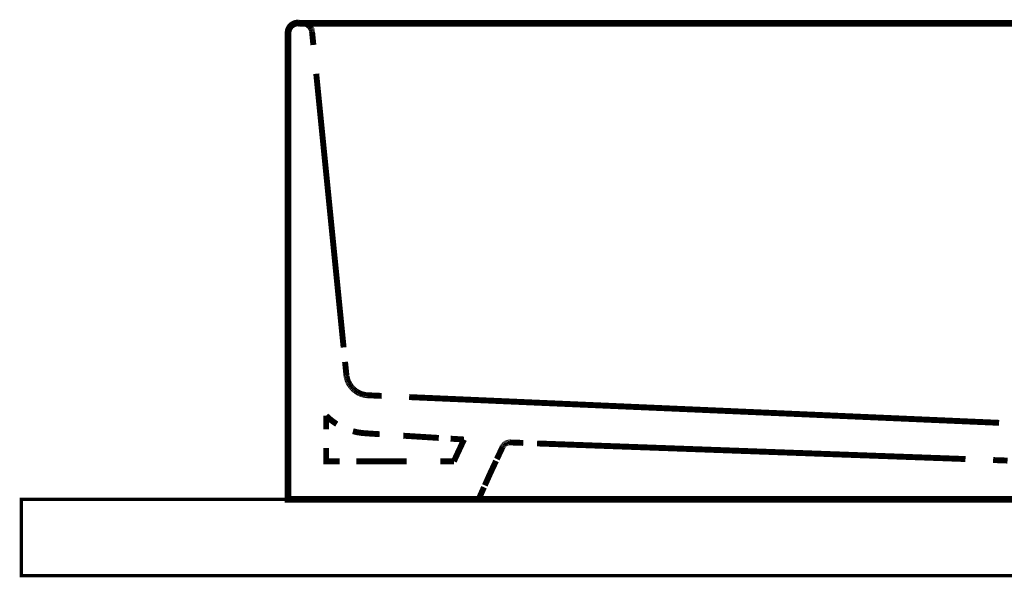
# Model space of a CAD drawing. Extents: x 61 to 478, y -248 to -11.
# Drawn here: x 175 to 201, y -165 to -150 of the extents above; entities that cross this region are included whole.
import ezdxf

# ---------------------------------------------------------------- set-up
doc = ezdxf.new("R2010")
doc.units = 0
for name, pattern in [('AIGENLINE004', [0.0148, 0.0074, -0.0074]), ('AIGENLINE005', [0.0156, 0.0078, -0.0078]), ('AIGENLINE007', [0.0218, 0.0109, -0.0109]), ('AIGENLINE008', [0.0226, 0.0113, -0.0113]), ('AIGENLINE009', [0.0232, 0.0116, -0.0116]), ('AIGENLINE010', [0.024, 0.012, -0.012]), ('AIGENLINE011', [0.0246, 0.0123, -0.0123]), ('AIGENLINE012', [0.0254, 0.0127, -0.0127]), ('AIGENLINE013', [0.012, 0.006, -0.006]), ('AIGENLINE016', [0.0126, 0.0063, -0.0063]), ('AIGENLINE019', [0.0142, 0.0071, -0.0071]), ('AIGENLINE020', [0.2334, 0.1167, -0.1167]), ('AIGENLINE027', [1.292, 0.646, -0.646]), ('AIGENLINE028', [0.0112, 0.0056, -0.0056]), ('AIGENLINE029', [1.0918, 0.5459, -0.5459]), ('AIGENLINE030', [1.2088, 0.6044, -0.6044]), ('AIGENLINE031', [1.352, 0.676, -0.676]), ('AIGENLINE032', [1.2828, 0.6414, -0.6414]), ('AIGENLINE034', [1.2412, 0.6206, -0.6206]), ('AIGENLINE036', [0.6438, 0.3219, -0.3219]), ('AIGENLINE037', [0.4816, 0.2408, -0.2408]), ('AIGENLINE038', [1.5698, 0.7849, -0.7849]), ('AIGENLINE039', [1.1066, 0.5533, -0.5533]), ('AIGENLINE041', [1.2856, 0.6428, -0.6428])]:
    doc.linetypes.add(name, pattern=pattern)
doc.layers.add('LAYER_20', color=7, linetype='CONTINUOUS')
doc.layers.add('LAYER_33', color=7, linetype='CONTINUOUS')

# ---------------------------------------------------------------- blocks, each defined once
blk = doc.blocks.new('AIGNBL14020021')
at = {"layer": 'LAYER_20', "linetype": 'AIGENLINE013', "const_width": 0.1552, "flags": 128}
for points in [[(187.59, -161.6087), (187.5963, -161.6067)], [(187.5963, -161.6067), (187.6025, -161.6043)], [(187.6025, -161.6043), (187.6093, -161.6022)], [(187.6087, -161.6019), (187.6156, -161.6005)], [(187.6156, -161.6008), (187.6224, -161.5991)], [(187.6224, -161.5991), (187.6286, -161.598)], [(187.6286, -161.5984), (187.6355, -161.5974)], [(187.6355, -161.5974), (187.6424, -161.596)]]:
    blk.add_lwpolyline(points, dxfattribs=at)
blk = doc.blocks.new('AIGNBL14020022')
at = {"layer": 'LAYER_20', "linetype": 'AIGENLINE013', "const_width": 0.1552, "flags": 128}
for points in [[(187.5715, -161.617), (187.577, -161.6142)], [(187.577, -161.6142), (187.5832, -161.6115)]]:
    blk.add_lwpolyline(points, dxfattribs=at)
blk = doc.blocks.new('AIGNBL14020023')
at = {"layer": 'LAYER_20', "linetype": 'AIGENLINE013', "const_width": 0.1552, "flags": 128}
for points in [[(187.5529, -161.6274), (187.559, -161.6239)], [(187.559, -161.6243), (187.5652, -161.6204)], [(187.5473, -161.6315), (187.5529, -161.6274)]]:
    blk.add_lwpolyline(points, dxfattribs=at)
blk = doc.blocks.new('AIGNBL14020024')
at = {"layer": 'LAYER_20', "linetype": 'AIGENLINE013', "const_width": 0.1552, "flags": 128}
for points in [[(187.5322, -161.6442), (187.537, -161.6397)], [(187.537, -161.6397), (187.5418, -161.6353)]]:
    blk.add_lwpolyline(points, dxfattribs=at)
blk = doc.blocks.new('AIGNBL14020025')
at = {"layer": 'LAYER_20', "linetype": 'AIGENLINE013', "const_width": 0.1552, "flags": 128}
for points in [[(187.5074, -161.668), (187.5129, -161.6632)], [(187.5122, -161.6628), (187.5163, -161.6577)], [(187.5163, -161.6577), (187.5219, -161.6525)], [(187.5219, -161.6532), (187.5267, -161.6484)]]:
    blk.add_lwpolyline(points, dxfattribs=at)
blk = doc.blocks.new('AIGNBL14020026')
at = {"layer": 'LAYER_20', "linetype": 'AIGENLINE013', "const_width": 0.1552, "flags": 128}
for points in [[(187.4888, -161.6959), (187.4922, -161.6901)], [(187.4922, -161.6901), (187.4956, -161.6845)]]:
    blk.add_lwpolyline(points, dxfattribs=at)
blk = doc.blocks.new('AIGNBL14020027')
at = {"layer": 'LAYER_20', "linetype": 'AIGENLINE013', "const_width": 0.1552, "flags": 128}
for points in [[(187.4791, -161.7141), (187.4826, -161.708)], [(187.4826, -161.7083), (187.4853, -161.7021)]]:
    blk.add_lwpolyline(points, dxfattribs=at)
blk = doc.blocks.new('AIGNBL14020028')
at = {"layer": 'LAYER_20', "linetype": 'AIGENLINE005', "const_width": 0.1552, "flags": 128}
for points in [[(181.8498, -150.818), (181.8492, -150.8263)], [(181.8505, -150.809), (181.8498, -150.8177)]]:
    blk.add_lwpolyline(points, dxfattribs=at)
blk = doc.blocks.new('AIGNBL14020029')
at = {"layer": 'LAYER_20', "linetype": 'AIGENLINE004', "const_width": 0.1552, "flags": 128}
for points in [[(181.8512, -150.8011), (181.8505, -150.8087)], [(181.8533, -150.7929), (181.8512, -150.8011)]]:
    blk.add_lwpolyline(points, dxfattribs=at)
blk = doc.blocks.new('AIGNBL1402002A')
at = {"layer": 'LAYER_20', "linetype": 'AIGENLINE004', "const_width": 0.1552, "flags": 128}
for points in [[(181.8657, -150.7515), (181.8629, -150.7591)], [(181.8685, -150.7432), (181.8657, -150.7515)], [(181.8726, -150.736), (181.8685, -150.7432)]]:
    blk.add_lwpolyline(points, dxfattribs=at)
blk = doc.blocks.new('AIGNBL1402002B')
at = {"layer": 'LAYER_20', "linetype": 'AIGENLINE004', "const_width": 0.1552, "flags": 128}
for points in [[(181.8891, -150.7057), (181.885, -150.7133)], [(181.8939, -150.6988), (181.8891, -150.706)], [(181.8988, -150.6919), (181.8939, -150.6988)]]:
    blk.add_lwpolyline(points, dxfattribs=at)
blk = doc.blocks.new('AIGNBL1402002C')
at = {"layer": 'LAYER_20', "linetype": 'AIGENLINE004', "const_width": 0.1552, "flags": 128}
for points in [[(181.9098, -150.6785), (181.9043, -150.6854)], [(181.916, -150.6723), (181.9098, -150.6785)], [(181.9215, -150.6657), (181.916, -150.6723)], [(181.9277, -150.6606), (181.9215, -150.6664)]]:
    blk.add_lwpolyline(points, dxfattribs=at)
blk = doc.blocks.new('AIGNBL1402002D')
at = {"layer": 'LAYER_20', "linetype": 'AIGENLINE004', "const_width": 0.1552, "flags": 128}
for points in [[(181.9408, -150.6488), (181.9346, -150.6547)], [(181.9477, -150.6437), (181.9408, -150.6488)], [(181.9546, -150.6389), (181.9477, -150.6437)], [(181.9614, -150.6337), (181.9539, -150.6389)], [(181.9684, -150.6292), (181.9614, -150.6337)], [(181.9759, -150.6251), (181.9684, -150.6295)], [(181.9828, -150.6209), (181.9759, -150.6251)], [(181.9911, -150.6172), (181.9828, -150.6213)], [(181.9987, -150.6137), (181.9911, -150.6172)], [(182.0063, -150.6106), (181.9987, -150.6141)], [(182.0138, -150.6079), (182.0063, -150.6106)], [(182.0221, -150.6051), (182.0138, -150.6079)]]:
    blk.add_lwpolyline(points, dxfattribs=at)
blk = doc.blocks.new('AIGNBL1402002E')
at = {"layer": 'LAYER_20', "linetype": 'AIGENLINE004', "const_width": 0.1552, "flags": 128}
for points in [[(182.0386, -150.6), (182.031, -150.6024)], [(182.0476, -150.5986), (182.0393, -150.6)], [(182.0558, -150.5968), (182.0476, -150.5986)], [(182.0641, -150.5951), (182.0558, -150.5965)], [(182.0724, -150.5941), (182.0641, -150.5955)], [(182.0806, -150.5934), (182.0724, -150.5941)], [(182.0889, -150.5934), (182.0806, -150.5937)], [(182.0979, -150.5934), (182.0896, -150.5934)]]:
    blk.add_lwpolyline(points, dxfattribs=at)
blk = doc.blocks.new('AIGNBL1402002F')
at = {"layer": 'LAYER_20', "linetype": 'AIGENLINE004', "const_width": 0.1552, "flags": 128}
for points in [[(182.2378, -150.5934), (182.2295, -150.5934)], [(182.2467, -150.5937), (182.2378, -150.5934)], [(182.255, -150.5948), (182.2467, -150.5937)], [(182.2632, -150.5955), (182.255, -150.5941)], [(182.2722, -150.5968), (182.2632, -150.5955)], [(182.2805, -150.5982), (182.2722, -150.5965)], [(182.2887, -150.6), (182.2805, -150.5986)], [(182.297, -150.6027), (182.2887, -150.6)], [(182.3046, -150.6051), (182.297, -150.6027)], [(182.3128, -150.6079), (182.3053, -150.6051)], [(182.3211, -150.6106), (182.3128, -150.6079)], [(182.3294, -150.6141), (182.3218, -150.6106)], [(182.337, -150.6175), (182.3294, -150.6141)], [(182.3446, -150.6213), (182.337, -150.6172)], [(182.3521, -150.6254), (182.3446, -150.6213)]]:
    blk.add_lwpolyline(points, dxfattribs=at)
blk = doc.blocks.new('AIGNBL14020030')
at = {"layer": 'LAYER_20', "linetype": 'AIGENLINE004', "const_width": 0.1552, "flags": 128}
for points in [[(182.3673, -150.6344), (182.3597, -150.6299)], [(182.3742, -150.6392), (182.3666, -150.634)], [(182.3811, -150.644), (182.3742, -150.6392)], [(182.3873, -150.6492), (182.3804, -150.644)], [(182.3942, -150.6551), (182.3873, -150.6492)]]:
    blk.add_lwpolyline(points, dxfattribs=at)
blk = doc.blocks.new('AIGNBL14020031')
at = {"layer": 'LAYER_20', "linetype": 'AIGENLINE005', "const_width": 0.1552, "flags": 128}
for points in [[(182.4121, -150.6733), (182.4066, -150.6668)], [(182.4183, -150.6795), (182.4121, -150.673)]]:
    blk.add_lwpolyline(points, dxfattribs=at)
blk = doc.blocks.new('AIGNBL14020032')
at = {"layer": 'LAYER_20', "linetype": 'AIGENLINE004', "const_width": 0.1552, "flags": 128}
for points in [[(182.4238, -150.6864), (182.4183, -150.6795)], [(182.4293, -150.6926), (182.4238, -150.6861)], [(182.4341, -150.6995), (182.4293, -150.6926)]]:
    blk.add_lwpolyline(points, dxfattribs=at)
blk = doc.blocks.new('AIGNBL14020033')
at = {"layer": 'LAYER_20', "linetype": 'AIGENLINE004', "const_width": 0.1552, "flags": 128}
for points in [[(182.4438, -150.714), (182.439, -150.7064)], [(182.4479, -150.7216), (182.4431, -150.714)], [(182.4521, -150.7284), (182.4479, -150.7212)]]:
    blk.add_lwpolyline(points, dxfattribs=at)
blk = doc.blocks.new('AIGNBL14020034')
at = {"layer": 'LAYER_20', "linetype": 'AIGENLINE004', "const_width": 0.1552, "flags": 128}
for points in [[(182.4596, -150.744), (182.4555, -150.7367)], [(182.4624, -150.7522), (182.4596, -150.744)], [(182.4651, -150.7601), (182.4624, -150.7522)]]:
    blk.add_lwpolyline(points, dxfattribs=at)
blk = doc.blocks.new('AIGNBL14020035')
at = {"layer": 'LAYER_20', "linetype": 'AIGENLINE004', "const_width": 0.1552, "flags": 128}
for points in [[(182.47, -150.7763), (182.4679, -150.7684)], [(182.472, -150.7846), (182.47, -150.7767)], [(182.4741, -150.7932), (182.4727, -150.7853)]]:
    blk.add_lwpolyline(points, dxfattribs=at)
blk = doc.blocks.new('AIGNBL14020036')
at = {"layer": 'LAYER_20', "linetype": 'AIGENLINE008', "const_width": 0.1552, "flags": 128}
for points in [[(183.3829, -159.8555), (183.3808, -159.8431)], [(183.385, -159.8679), (183.3836, -159.8559)], [(183.3871, -159.8803), (183.385, -159.8679)]]:
    blk.add_lwpolyline(points, dxfattribs=at)
blk = doc.blocks.new('AIGNBL14020037')
at = {"layer": 'LAYER_20', "linetype": 'AIGENLINE009', "const_width": 0.1552, "flags": 128}
for points in [[(183.3967, -159.9182), (183.3932, -159.9058)], [(183.4001, -159.9306), (183.3967, -159.9182)], [(183.4043, -159.943), (183.4001, -159.9306)]]:
    blk.add_lwpolyline(points, dxfattribs=at)
blk = doc.blocks.new('AIGNBL14020038')
at = {"layer": 'LAYER_20', "linetype": 'AIGENLINE010', "const_width": 0.1552, "flags": 128}
for points in [[(183.4174, -159.9806), (183.4125, -159.9682)], [(183.4229, -159.993), (183.4174, -159.9806)], [(183.4277, -160.0054), (183.4229, -159.993)]]:
    blk.add_lwpolyline(points, dxfattribs=at)
blk = doc.blocks.new('AIGNBL14020039')
at = {"layer": 'LAYER_20', "linetype": 'AIGENLINE011', "const_width": 0.1552, "flags": 128}
for points in [[(183.4463, -160.0419), (183.4401, -160.0298)], [(183.4532, -160.0543), (183.4463, -160.0423)]]:
    blk.add_lwpolyline(points, dxfattribs=at)
blk = doc.blocks.new('AIGNBL1402003A')
at = {"layer": 'LAYER_20', "linetype": 'AIGENLINE012', "const_width": 0.1552, "flags": 128}
for points in [[(183.4904, -160.1122), (183.4828, -160.1005)], [(183.498, -160.1236), (183.4904, -160.1122)], [(183.5069, -160.1353), (183.4987, -160.1239)], [(183.5159, -160.1456), (183.5069, -160.1353)], [(183.5255, -160.156), (183.5166, -160.1453)], [(183.5352, -160.1659), (183.5255, -160.156)], [(183.5441, -160.1766), (183.5345, -160.1659)]]:
    blk.add_lwpolyline(points, dxfattribs=at)
blk = doc.blocks.new('AIGNBL1402003B')
at = {"layer": 'LAYER_20', "linetype": 'AIGENLINE012', "const_width": 0.1552, "flags": 128}
for points in [[(183.5855, -160.2148), (183.5744, -160.2059)], [(183.5958, -160.2238), (183.5855, -160.2148)], [(183.6068, -160.2328), (183.5958, -160.2242)]]:
    blk.add_lwpolyline(points, dxfattribs=at)
blk = doc.blocks.new('AIGNBL1402003C')
at = {"layer": 'LAYER_20', "linetype": 'AIGENLINE012', "const_width": 0.1552, "flags": 128}
for points in [[(183.6296, -160.249), (183.6179, -160.2411)], [(183.6413, -160.2576), (183.6296, -160.2493)], [(183.653, -160.2648), (183.6413, -160.2576)]]:
    blk.add_lwpolyline(points, dxfattribs=at)
blk = doc.blocks.new('AIGNBL1402003D')
at = {"layer": 'LAYER_20', "linetype": 'AIGENLINE011', "const_width": 0.1552, "flags": 128}
for points in [[(183.6888, -160.2862), (183.6771, -160.2793)], [(183.7005, -160.2927), (183.6888, -160.2862)], [(183.7129, -160.2986), (183.7005, -160.2924)], [(183.7253, -160.3048), (183.7129, -160.2986)], [(183.7385, -160.3103), (183.7253, -160.3048)], [(183.7515, -160.3151), (183.7385, -160.3103)]]:
    blk.add_lwpolyline(points, dxfattribs=at)
blk = doc.blocks.new('AIGNBL1402003E')
at = {"layer": 'LAYER_20', "linetype": 'AIGENLINE010', "const_width": 0.1552, "flags": 128}
for points in [[(183.7639, -160.3203), (183.7502, -160.3151)], [(183.7763, -160.3248), (183.7639, -160.3203)], [(183.7887, -160.3292), (183.7763, -160.3248)], [(183.8018, -160.3334), (183.7887, -160.3285)], [(183.8142, -160.3371), (183.8018, -160.3334)]]:
    blk.add_lwpolyline(points, dxfattribs=at)
blk = doc.blocks.new('AIGNBL1402003F')
at = {"layer": 'LAYER_20', "linetype": 'AIGENLINE009', "const_width": 0.1552, "flags": 128}
for points in [[(183.8528, -160.3461), (183.8397, -160.3434)], [(183.8652, -160.3485), (183.8528, -160.3461)]]:
    blk.add_lwpolyline(points, dxfattribs=at)
blk = doc.blocks.new('AIGNBL14020040')
at = {"layer": 'LAYER_20', "linetype": 'AIGENLINE008', "const_width": 0.1552, "flags": 128}
for points in [[(183.8783, -160.3513), (183.8652, -160.3485)], [(183.8907, -160.3527), (183.8783, -160.3513)], [(183.9031, -160.3544), (183.8907, -160.3527)], [(183.9162, -160.3561), (183.9031, -160.3547)], [(183.9286, -160.3571), (183.9155, -160.3558)]]:
    blk.add_lwpolyline(points, dxfattribs=at)
blk = doc.blocks.new('AIGNBL14020041')
at = {"layer": 'LAYER_20', "linetype": 'AIGENLINE007', "const_width": 0.1552, "flags": 128}
for points in [[(183.9403, -160.3582), (183.9286, -160.3571)], [(183.9527, -160.3585), (183.9403, -160.3582)]]:
    blk.add_lwpolyline(points, dxfattribs=at)
blk = doc.blocks.new('AIGNBL1402004D')
at = {"layer": 'LAYER_20', "linetype": 'AIGENLINE009', "const_width": 0.1552, "flags": 128}
for points in [[(200.7097, -162.0711), (200.7228, -162.0721)], [(200.7228, -162.0718), (200.7355, -162.0728)]]:
    blk.add_lwpolyline(points, dxfattribs=at)
blk = doc.blocks.new('AIGNBL14010006')
at = {"layer": 'LAYER_20'}
for points, const_width in [([(181.8484, -150.8428, -0.4142301), (182.1055, -150.5858), (182.164, -150.593)], 0.1764), ([(183.1252, -161.1144, -0.0549287), (182.8482, -160.8949)], 0.1552), ([(183.8997, -161.3569, -0.0554847), (183.5504, -161.3014)], 0.1552)]:
    blk.add_lwpolyline(points, format="xyb", dxfattribs=dict(at, const_width=const_width))
at = {"layer": 'LAYER_20', "linetype": 'AIGENLINE019', "const_width": 0.1552, "flags": 128}
for points in [[(181.8574, -150.7753), (181.8602, -150.7674)], [(181.876, -150.7278), (181.8802, -150.7205)], [(181.8484, -150.8345), (181.8492, -150.8266)]]:
    blk.add_lwpolyline(points, dxfattribs=at)
at = {"layer": 'LAYER_20', "linetype": 'AIGENLINE005', "const_width": 0.1552, "flags": 128}
for points in [[(181.8602, -150.7674), (181.8629, -150.7594)], [(181.8726, -150.736), (181.8767, -150.7278)], [(181.8802, -150.7208), (181.885, -150.7133)], [(181.8988, -150.6923), (181.9043, -150.6854)], [(181.9277, -150.6606), (181.9346, -150.6547)], [(182.0228, -150.6051), (182.0304, -150.6024)], [(182.3521, -150.6251), (182.3597, -150.6299)], [(182.3942, -150.6551), (182.4004, -150.6609)], [(182.4341, -150.6992), (182.439, -150.7071)], [(182.4513, -150.7284), (182.4555, -150.7367)], [(182.4651, -150.7601), (182.4679, -150.768)], [(181.8533, -150.7925), (181.8547, -150.7842)], [(182.4741, -150.7932), (182.4755, -150.8018)]]:
    blk.add_lwpolyline(points, dxfattribs=at)
at = {"layer": 'LAYER_20', "linetype": 'AIGENLINE020', "const_width": 0.1552, "flags": 128}
blk.add_lwpolyline([(182.0986, -150.5934), (182.2295, -150.5934)], dxfattribs=at)
at = {"layer": 'LAYER_20'}
for points, const_width in [([(229.5978, -150.593), (182.164, -150.593)], 0.1764), ([(182.5168, -150.5934), (182.1633, -150.5934)], 0.1552), ([(229.848, -163.0922), (181.8484, -163.0922), (181.8484, -150.8387)], 0.1764), ([(181.8484, -151.1918), (181.8484, -150.839)], 0.1552), ([(182.4775, -150.8101), (182.5127, -151.1612)], 0.1552), ([(183.3443, -159.48), (183.3795, -159.8307)], 0.1552), ([(183.9534, -160.3582), (184.3055, -160.3737)], 0.1552), ([(182.8482, -161.2477), (182.8482, -160.8949)], 0.1552), ([(183.8997, -161.3569), (184.2525, -161.3793)], 0.1552), ([(186.1149, -161.4971), (186.4663, -161.5192)], 0.1552), ([(188.0221, -161.6081), (187.6693, -161.5956)], 0.1552), ([(183.2017, -162.0928), (182.8482, -162.0928), (182.8482, -161.74)], 0.1552), ([(187.4791, -161.7141), (187.3296, -162.0335)], 0.1552), ([(186.2003, -162.0928), (185.8475, -162.0928)], 0.1552), ([(187.3075, -162.0814), (187.1574, -162.4011), (187.0134, -162.7229)], 0.1552), ([(200.7097, -162.0711), (200.3569, -162.0583)], 0.1552), ([(182.2012, -163.0932), (181.8484, -163.0932), (181.8484, -162.7401)], 0.1552), ([(186.992, -162.7711), (186.848, -163.0932), (186.4952, -163.0932)], 0.1552), ([(186.848, -163.0932), (187.2015, -163.0932)], 0.1552)]:
    blk.add_lwpolyline(points, dxfattribs=dict(at, const_width=const_width))
at = {"layer": 'LAYER_20', "linetype": 'AIGENLINE004', "const_width": 0.1552, "flags": 128}
for points in [[(182.4004, -150.6609), (182.4066, -150.6668)], [(181.8484, -150.8432), (181.8484, -150.8353)], [(181.8554, -150.7836), (181.8574, -150.776)], [(182.4755, -150.8018), (182.4775, -150.8094)]]:
    blk.add_lwpolyline(points, dxfattribs=at)
at = {"layer": 'LAYER_20', "linetype": 'AIGENLINE034', "const_width": 0.1552, "flags": 128}
blk.add_lwpolyline([(228.5474, -150.5934), (182.8654, -150.5934)], dxfattribs=at)
at = {"layer": 'LAYER_20', "linetype": 'AIGENLINE030', "const_width": 0.1552, "flags": 128}
blk.add_lwpolyline([(181.8484, -162.0607), (181.8484, -151.5318)], dxfattribs=at)
at = {"layer": 'LAYER_20', "linetype": 'AIGENLINE031', "const_width": 0.1552, "flags": 128}
blk.add_lwpolyline([(182.5878, -151.917), (183.3064, -159.1018)], dxfattribs=at)
at = {"layer": 'LAYER_20', "linetype": 'AIGENLINE007', "const_width": 0.1552, "flags": 128}
blk.add_lwpolyline([(183.3795, -159.8307), (183.3808, -159.8431)], dxfattribs=at)
at = {"layer": 'LAYER_20', "linetype": 'AIGENLINE009', "const_width": 0.1552, "flags": 128}
for points in [[(183.3877, -159.8803), (183.3905, -159.8931)], [(183.4084, -159.9561), (183.4132, -159.9682)], [(183.8142, -160.3371), (183.8266, -160.3406)]]:
    blk.add_lwpolyline(points, dxfattribs=at)
at = {"layer": 'LAYER_20', "linetype": 'AIGENLINE008', "const_width": 0.1552, "flags": 128}
blk.add_lwpolyline([(183.3905, -159.8934), (183.3932, -159.9058)], dxfattribs=at)
at = {"layer": 'LAYER_20', "linetype": 'AIGENLINE010', "const_width": 0.1552, "flags": 128}
for points in [[(183.4043, -159.943), (183.4084, -159.9558)], [(183.4339, -160.0178), (183.4401, -160.0298)], [(183.8266, -160.3403), (183.8397, -160.3434)]]:
    blk.add_lwpolyline(points, dxfattribs=at)
at = {"layer": 'LAYER_20', "linetype": 'AIGENLINE011', "const_width": 0.1552, "flags": 128}
for points in [[(183.4284, -160.0057), (183.4339, -160.0178)], [(183.4601, -160.066), (183.467, -160.0777)], [(183.4745, -160.0898), (183.4828, -160.1012)], [(183.5441, -160.177), (183.5545, -160.1863)], [(183.5648, -160.1962), (183.5744, -160.2056)], [(183.6068, -160.2328), (183.6179, -160.2407)], [(183.653, -160.2648), (183.6647, -160.2727)]]:
    blk.add_lwpolyline(points, dxfattribs=at)
at = {"layer": 'LAYER_20', "linetype": 'AIGENLINE012', "const_width": 0.1552, "flags": 128}
for points in [[(183.4532, -160.0543), (183.4601, -160.0657)], [(183.467, -160.0777), (183.4745, -160.0895)], [(183.5545, -160.1866), (183.5648, -160.1962)], [(183.6647, -160.2721), (183.6764, -160.2796)]]:
    blk.add_lwpolyline(points, dxfattribs=at)
at = {"layer": 'LAYER_20', "linetype": 'AIGENLINE032', "const_width": 0.1552, "flags": 128}
blk.add_lwpolyline([(185.0262, -160.4054), (200.514, -161.0809)], dxfattribs=at)
at = {"layer": 'LAYER_20', "linetype": 'AIGENLINE039', "const_width": 0.1552, "flags": 128}
blk.add_lwpolyline([(184.8733, -161.4189), (185.8048, -161.4775)], dxfattribs=at)
at = {"layer": 'LAYER_20', "linetype": 'AIGENLINE036', "const_width": 0.1552, "flags": 128}
blk.add_lwpolyline([(186.4669, -161.5192), (186.314, -161.8475)], dxfattribs=at)
at = {"layer": 'LAYER_20', "linetype": 'AIGENLINE016', "const_width": 0.1552, "flags": 128}
for points in [[(187.5715, -161.617), (187.5652, -161.6204)], [(187.59, -161.6087), (187.5832, -161.6115)], [(187.6493, -161.5956), (187.6417, -161.596)], [(187.6631, -161.595), (187.6562, -161.5956)], [(187.4888, -161.6959), (187.4853, -161.7021)], [(187.4998, -161.679), (187.4956, -161.6849)], [(187.5081, -161.668), (187.5032, -161.6739)], [(187.5322, -161.6439), (187.5267, -161.6484)], [(187.5473, -161.6315), (187.5418, -161.6356)]]:
    blk.add_lwpolyline(points, dxfattribs=at)
at = {"layer": 'LAYER_20', "linetype": 'AIGENLINE013', "const_width": 0.1552, "flags": 128}
for points in [[(187.6562, -161.5953), (187.6493, -161.5956)], [(187.67, -161.5953), (187.6631, -161.595)]]:
    blk.add_lwpolyline(points, dxfattribs=at)
at = {"layer": 'LAYER_20', "linetype": 'AIGENLINE027', "const_width": 0.1552, "flags": 128}
blk.add_lwpolyline([(199.6317, -162.0318), (188.3852, -161.6222)], dxfattribs=at)
at = {"layer": 'LAYER_20', "linetype": 'AIGENLINE037', "const_width": 0.1552, "flags": 128}
blk.add_lwpolyline([(186.314, -161.8471), (186.2003, -162.0924)], dxfattribs=at)
at = {"layer": 'LAYER_20', "linetype": 'AIGENLINE028', "const_width": 0.1552, "flags": 128}
blk.add_lwpolyline([(187.5032, -161.6739), (187.4998, -161.679)], dxfattribs=at)
at = {"layer": 'LAYER_20', "linetype": 'AIGENLINE038', "const_width": 0.1552, "flags": 128}
blk.add_lwpolyline([(184.9649, -162.0928), (183.642, -162.0928)], dxfattribs=at)
at = {"layer": 'LAYER_20', "linetype": 'AIGENLINE029', "const_width": 0.1552, "flags": 128}
blk.add_lwpolyline([(185.882, -163.0932), (182.5072, -163.0932)], dxfattribs=at)
at = {"layer": 'LAYER_20', "linetype": 'AIGENLINE041', "const_width": 0.1552, "flags": 128}
blk.add_lwpolyline([(187.9235, -163.0932), (200.5653, -163.0932)], dxfattribs=at)
at = {"layer": 'LAYER_20'}
for name in ['AIGNBL1402002A', 'AIGNBL1402002B', 'AIGNBL1402002C', 'AIGNBL1402002D', 'AIGNBL1402002E', 'AIGNBL1402002F', 'AIGNBL14020030', 'AIGNBL14020031', 'AIGNBL14020032', 'AIGNBL14020033', 'AIGNBL14020034', 'AIGNBL14020035', 'AIGNBL14020028', 'AIGNBL14020029', 'AIGNBL14020036', 'AIGNBL14020037', 'AIGNBL14020038', 'AIGNBL14020039', 'AIGNBL1402003A', 'AIGNBL1402003B', 'AIGNBL1402003C', 'AIGNBL1402003D', 'AIGNBL1402003E', 'AIGNBL1402003F', 'AIGNBL14020040', 'AIGNBL14020041', 'AIGNBL14020023', 'AIGNBL14020022', 'AIGNBL14020021', 'AIGNBL14020027', 'AIGNBL14020026', 'AIGNBL14020025', 'AIGNBL14020024', 'AIGNBL1402004D']:
    blk.add_blockref(name, (0, 0), dxfattribs=at)

msp = doc.modelspace()

# ---------------------------------------------------------------- linework, layer by layer
at = {"layer": 'LAYER_33', "const_width": 0.0882}
msp.add_lwpolyline([(229.8471, -165.0924), (174.847, -165.0924), (174.847, -163.0922), (229.8471, -163.0922)], close=True, dxfattribs=at)

# ---------------------------------------------------------------- block references
at = {"layer": 'LAYER_20'}
msp.add_blockref('AIGNBL14010006', (0, 0), dxfattribs=at)

doc.saveas('drawing.dxf')
